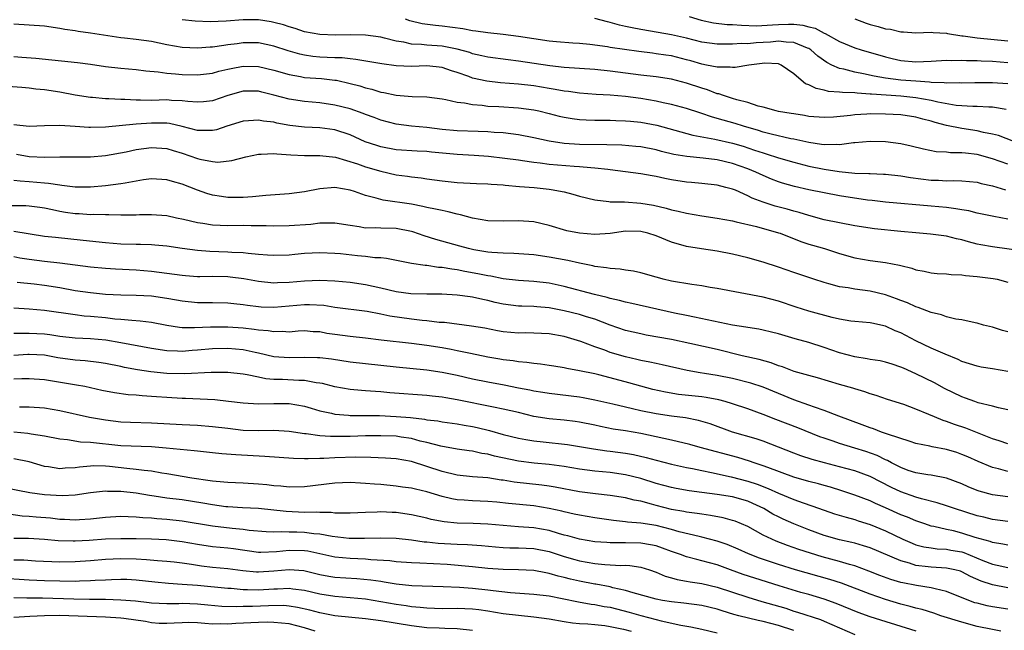
# Model space of a CAD drawing. Units: inches. Extents: x 2562000 to 2565000, y 1542000 to 1545000.
# Drawn here: x 2562918 to 2563047, y 1542437 to 1542517 of the extents above; entities that cross this region are included whole.
import ezdxf

# ---------------------------------------------------------------- set-up
doc = ezdxf.new("R2010")
doc.units = ezdxf.units.IN
doc.header["$MEASUREMENT"] = 0
doc.layers.add('LD25621542_2ft', color=40, linetype='Continuous')

msp = doc.modelspace()

# ---------------------------------------------------------------- linework, layer by layer
at = {"layer": 'LD25621542_2ft'}
for points, elevation in [([(2563047.79, 1542501), (2563045.78, 1542501.78), (2563045, 1542501.98), (2563043.81, 1542502.19), (2563043, 1542502.39), (2563041, 1542502.69), (2563039, 1542503.09), (2563037.5, 1542503.5), (2563037, 1542503.65), (2563035.91, 1542503.91), (2563035, 1542504.19), (2563033, 1542504.47), (2563031, 1542504.57), (2563029, 1542504.6), (2563028.57, 1542504.57), (2563027, 1542504.51), (2563026.42, 1542504.42), (2563024.19, 1542504.19), (2563023, 1542504.12), (2563021, 1542504.29), (2563020.4, 1542504.4), (2563019, 1542504.62), (2563018.68, 1542504.68), (2563017, 1542504.94), (2563016.72, 1542505), (2563015, 1542505.48), (2563014.37, 1542505.63), (2563013, 1542506.1), (2563011.55, 1542506.45), (2563011, 1542506.63), (2563009.81, 1542507), (2563009.22, 1542507.22), (2563009, 1542507.25), (2563007.75, 1542507.75), (2563007, 1542507.97), (2563005, 1542508.63), (2563003, 1542509.13), (2563001, 1542509.45), (2562999, 1542509.69), (2562995, 1542510.2), (2562993, 1542510.42), (2562989, 1542510.68), (2562987.11, 1542510.89), (2562983, 1542511.52), (2562981.67, 1542511.67), (2562979, 1542512.02), (2562978.22, 1542512.22), (2562977, 1542512.48), (2562976.62, 1542512.62), (2562975, 1542513.09), (2562973, 1542513.47), (2562971, 1542513.6), (2562970.31, 1542513.69), (2562969, 1542513.74), (2562968.02, 1542513.98), (2562967, 1542514.13), (2562965.47, 1542514.53), (2562965, 1542514.63), (2562963, 1542514.92), (2562961, 1542514.96), (2562959.08, 1542514.92), (2562957, 1542514.98), (2562955, 1542515.36), (2562953.78, 1542515.78), (2562953, 1542515.99), (2562952.25, 1542516.25), (2562951, 1542516.58), (2562950.64, 1542516.64), (2562949, 1542516.9), (2562947, 1542516.92), (2562944.75, 1542516.75), (2562942.66, 1542516.66), (2562940.73, 1542516.73), (2562939, 1542516.93)], 8452), ([(2563046.8, 1542505.2), (2563045, 1542505.49), (2563044.51, 1542505.49), (2563043, 1542505.58), (2563042.42, 1542505.58), (2563040.27, 1542505.73), (2563037.87, 1542506.13), (2563037, 1542506.35), (2563035, 1542506.72), (2563033, 1542506.94), (2563029.18, 1542507.18), (2563029, 1542507.21), (2563027.3, 1542507.3), (2563027, 1542507.35), (2563025.39, 1542507.39), (2563025, 1542507.46), (2563023.55, 1542507.55), (2563023, 1542507.71), (2563021.93, 1542507.93), (2563021, 1542508.41), (2563020.56, 1542508.56), (2563019.97, 1542509), (2563019, 1542509.86), (2563017.38, 1542511), (2563017.11, 1542511.11), (2563017, 1542511.14), (2563015.24, 1542511.24), (2563013.15, 1542511), (2563011.34, 1542510.66), (2563011, 1542510.67), (2563010.71, 1542510.71), (2563009, 1542510.71), (2563007.61, 1542511), (2563007, 1542511.11), (2563005.54, 1542511.54), (2563005, 1542511.69), (2563003, 1542512.18), (2563002.28, 1542512.28), (2563001, 1542512.48), (2563000.53, 1542512.53), (2562998.76, 1542512.76), (2562995, 1542513.29), (2562994.64, 1542513.36), (2562992.33, 1542513.67), (2562991, 1542513.82), (2562990.13, 1542513.87), (2562987.96, 1542514.04), (2562987, 1542514.14), (2562985, 1542514.42), (2562983, 1542514.75), (2562981, 1542515), (2562979, 1542515.19), (2562977.44, 1542515.44), (2562977, 1542515.48), (2562975.73, 1542515.73), (2562973, 1542516.08), (2562972.15, 1542516.15), (2562970.4, 1542516.4), (2562968.79, 1542516.79), (2562968.22, 1542517)], 8450), ([(2563047, 1542508.56), (2563045, 1542508.68), (2563042.68, 1542508.68), (2563041, 1542508.64), (2563040.66, 1542508.66), (2563039, 1542508.63), (2563038.69, 1542508.69), (2563037, 1542508.72), (2563036.76, 1542508.76), (2563035, 1542508.87), (2563033, 1542509.04), (2563031, 1542509.3), (2563029.54, 1542509.54), (2563028.15, 1542509.85), (2563027, 1542510.05), (2563025.55, 1542510.45), (2563025, 1542510.55), (2563024.01, 1542511), (2563023.34, 1542511.34), (2563022.16, 1542512.16), (2563021.23, 1542513), (2563021, 1542513.14), (2563020.79, 1542513.21), (2563019, 1542513.96), (2563018.02, 1542513.98), (2563017, 1542514.11), (2563015.99, 1542514.01), (2563015, 1542513.95), (2563014.09, 1542513.92), (2563013, 1542513.79), (2563012.19, 1542513.81), (2563011, 1542513.71), (2563010.26, 1542513.74), (2563009, 1542513.71), (2563007, 1542513.98), (2563005, 1542514.49), (2563003, 1542514.95), (2563001.27, 1542515.27), (2562999, 1542515.65), (2562997.86, 1542515.86), (2562997, 1542516.05), (2562996.21, 1542516.21), (2562995, 1542516.57), (2562994.64, 1542516.64), (2562993, 1542517.08)], 8448), ([(2563005.35, 1542517.35), (2563006.88, 1542516.88), (2563008.53, 1542516.53), (2563010.31, 1542516.31), (2563011, 1542516.29), (2563012.19, 1542516.19), (2563014.14, 1542516.14), (2563016.24, 1542516.24), (2563017, 1542516.31), (2563018.34, 1542516.34), (2563019, 1542516.33), (2563020.21, 1542516.21), (2563021, 1542515.98), (2563021.8, 1542515.8), (2563023, 1542515.15), (2563023.11, 1542515.11), (2563025, 1542514.08), (2563027, 1542513.26), (2563027.82, 1542513), (2563031, 1542512.08), (2563031.87, 1542511.87), (2563033, 1542511.61), (2563035, 1542511.43), (2563037, 1542511.5), (2563039, 1542511.62), (2563039.6, 1542511.6), (2563041, 1542511.64), (2563041.6, 1542511.6), (2563043, 1542511.58), (2563043.54, 1542511.54), (2563045, 1542511.49), (2563047, 1542511.35)], 8446), ([(2563027, 1542517.03), (2563028.47, 1542516.47), (2563029, 1542516.3), (2563030.04, 1542516.04), (2563031, 1542515.75), (2563031.67, 1542515.67), (2563033, 1542515.34), (2563033.35, 1542515.35), (2563035, 1542515.22), (2563037, 1542515.29), (2563037.25, 1542515.25), (2563039, 1542515.15), (2563039.12, 1542515.12), (2563041, 1542514.82), (2563041.19, 1542514.81), (2563043, 1542514.55), (2563047, 1542514.16)], 8444), ([(2563047, 1542498.04), (2563045, 1542498.74), (2563043, 1542499.3), (2563041.46, 1542499.46), (2563041, 1542499.53), (2563039.52, 1542499.52), (2563039, 1542499.59), (2563037.66, 1542499.66), (2563035.98, 1542499.98), (2563034.38, 1542500.38), (2563033, 1542500.68), (2563031, 1542500.96), (2563029, 1542501.01), (2563027, 1542500.81), (2563026.81, 1542500.81), (2563025, 1542500.56), (2563024.6, 1542500.6), (2563023, 1542500.56), (2563022.63, 1542500.63), (2563021, 1542500.85), (2563019, 1542501.3), (2563018.64, 1542501.36), (2563016.05, 1542501.95), (2563015, 1542502.22), (2563014.42, 1542502.42), (2563012.44, 1542503), (2563011.36, 1542503.36), (2563009.78, 1542503.78), (2563009, 1542504.02), (2563008.23, 1542504.23), (2563007, 1542504.67), (2563006.74, 1542504.74), (2563005, 1542505.33), (2563003, 1542505.86), (2563001.94, 1542506.07), (2563001, 1542506.28), (2562999, 1542506.62), (2562997, 1542506.88), (2562995, 1542507.05), (2562993.16, 1542507.16), (2562991, 1542507.32), (2562989.53, 1542507.53), (2562989, 1542507.57), (2562987.81, 1542507.81), (2562987, 1542507.93), (2562985, 1542508.28), (2562983, 1542508.5), (2562980.66, 1542508.66), (2562978.87, 1542508.87), (2562977, 1542509.3), (2562976.51, 1542509.49), (2562975, 1542510.02), (2562974.25, 1542510.25), (2562973, 1542510.69), (2562971, 1542510.89), (2562969, 1542510.82), (2562967, 1542510.9), (2562965.14, 1542511.14), (2562961.74, 1542511.74), (2562961, 1542511.79), (2562959.92, 1542511.92), (2562959, 1542511.93), (2562957.99, 1542511.99), (2562957, 1542512.01), (2562956.11, 1542512.11), (2562955, 1542512.27), (2562954.4, 1542512.4), (2562952.86, 1542512.86), (2562951, 1542513.48), (2562949, 1542513.89), (2562947, 1542513.88), (2562946.21, 1542513.79), (2562945, 1542513.62), (2562944.44, 1542513.56), (2562943, 1542513.35), (2562942.66, 1542513.34), (2562941, 1542513.2), (2562939, 1542513.27), (2562937, 1542513.63), (2562935, 1542514.06), (2562933, 1542514.33), (2562931.48, 1542514.52), (2562931, 1542514.56), (2562927, 1542515.18), (2562925.39, 1542515.39), (2562925, 1542515.47), (2562923.66, 1542515.66), (2562923, 1542515.79), (2562921, 1542516.06), (2562919, 1542516.22), (2562917, 1542516.32)], 8454), ([(2562917, 1542512.1), (2562918.04, 1542512.04), (2562919.89, 1542511.89), (2562925.32, 1542511.32), (2562927, 1542511.1), (2562929, 1542510.8), (2562931, 1542510.58), (2562933, 1542510.42), (2562934.26, 1542510.26), (2562935.87, 1542510.13), (2562937, 1542509.93), (2562938.13, 1542509.87), (2562939, 1542509.76), (2562941, 1542509.72), (2562943, 1542509.94), (2562943.81, 1542510.19), (2562945, 1542510.44), (2562945.44, 1542510.56), (2562947, 1542510.85), (2562949, 1542510.81), (2562951, 1542510.33), (2562953, 1542509.76), (2562954.5, 1542509.5), (2562955, 1542509.39), (2562957.22, 1542509.22), (2562959, 1542509.04), (2562959.21, 1542509), (2562961, 1542508.6), (2562962.26, 1542508.26), (2562963, 1542508.02), (2562963.83, 1542507.83), (2562965, 1542507.47), (2562965.41, 1542507.42), (2562967, 1542507.08), (2562969.1, 1542506.9), (2562971, 1542506.83), (2562973, 1542506.58), (2562973.5, 1542506.5), (2562975, 1542506.15), (2562975.95, 1542506.05), (2562977, 1542505.82), (2562978.26, 1542505.74), (2562979, 1542505.63), (2562980.44, 1542505.56), (2562983, 1542505.39), (2562985, 1542505.14), (2562985.67, 1542505), (2562987, 1542504.68), (2562988.33, 1542504.33), (2562989, 1542504.19), (2562990.02, 1542504.02), (2562991, 1542503.89), (2562991.84, 1542503.84), (2562993, 1542503.79), (2562995, 1542503.77), (2562995.73, 1542503.73), (2562997, 1542503.71), (2562997.64, 1542503.64), (2562999, 1542503.53), (2563001.12, 1542503.12), (2563005.83, 1542501.83), (2563008.69, 1542501.31), (2563011, 1542500.79), (2563012.38, 1542500.38), (2563013.89, 1542499.89), (2563015, 1542499.5), (2563015.4, 1542499.4), (2563017, 1542498.88), (2563019, 1542498.3), (2563021, 1542497.79), (2563023, 1542497.38), (2563024.94, 1542497.06), (2563027, 1542496.86), (2563028.82, 1542496.82), (2563029, 1542496.8), (2563030.75, 1542496.75), (2563031, 1542496.73), (2563033, 1542496.52), (2563034.3, 1542496.3), (2563037, 1542495.96), (2563037.93, 1542495.93), (2563039, 1542495.86), (2563039.9, 1542495.9), (2563041, 1542495.86), (2563043, 1542495.69), (2563043.53, 1542495.53), (2563045, 1542495.21), (2563046.69, 1542494.69)], 8456), ([(2563047, 1542490.86), (2563045.19, 1542491.19), (2563043, 1542491.65), (2563041.92, 1542491.92), (2563041, 1542492.06), (2563040.22, 1542492.22), (2563039, 1542492.37), (2563037, 1542492.56), (2563031, 1542493.05), (2563029.27, 1542493.27), (2563028.67, 1542493.32), (2563025, 1542493.9), (2563023, 1542494.27), (2563021, 1542494.7), (2563019.13, 1542495.13), (2563017.56, 1542495.56), (2563017, 1542495.74), (2563016.08, 1542496.08), (2563015, 1542496.54), (2563014.07, 1542497), (2563013, 1542497.43), (2563011, 1542498.13), (2563009, 1542498.6), (2563007.17, 1542498.83), (2563005.03, 1542499.03), (2563003.32, 1542499.32), (2563001.71, 1542499.71), (2563001, 1542499.92), (2562999, 1542500.31), (2562998.37, 1542500.37), (2562996.51, 1542500.51), (2562994.58, 1542500.58), (2562991, 1542500.63), (2562989, 1542500.76), (2562987, 1542501.05), (2562985, 1542501.48), (2562983, 1542501.87), (2562982.02, 1542502.02), (2562981, 1542502.13), (2562979.81, 1542502.19), (2562979, 1542502.26), (2562977.71, 1542502.29), (2562975, 1542502.39), (2562973, 1542502.59), (2562971, 1542502.83), (2562969, 1542503.01), (2562967, 1542503.26), (2562965, 1542503.77), (2562964.12, 1542504.12), (2562963, 1542504.52), (2562962.67, 1542504.67), (2562961, 1542505.26), (2562959, 1542505.77), (2562957, 1542506.04), (2562955, 1542506.23), (2562953, 1542506.55), (2562951, 1542507.07), (2562949.45, 1542507.45), (2562949, 1542507.57), (2562947, 1542507.6), (2562945, 1542507), (2562943, 1542506.3), (2562941.81, 1542506.19), (2562941, 1542506.14), (2562939.77, 1542506.23), (2562939, 1542506.34), (2562937.63, 1542506.37), (2562937, 1542506.43), (2562935, 1542506.38), (2562933.58, 1542506.42), (2562933, 1542506.39), (2562931.51, 1542506.49), (2562931, 1542506.49), (2562929.41, 1542506.59), (2562929, 1542506.58), (2562927.26, 1542506.74), (2562927, 1542506.75), (2562925, 1542507.08), (2562923, 1542507.45), (2562921, 1542507.76), (2562919.86, 1542507.86), (2562919, 1542507.98), (2562918.04, 1542508.04), (2562916.19, 1542508.19)], 8458), ([(2563049.36, 1542486.64), (2563045, 1542487.21), (2563043.49, 1542487.49), (2563043, 1542487.59), (2563041.87, 1542487.87), (2563041, 1542488.13), (2563040.28, 1542488.28), (2563039, 1542488.61), (2563036.89, 1542488.89), (2563034.96, 1542489.04), (2563033, 1542489.22), (2563029.59, 1542489.59), (2563027, 1542489.98), (2563025, 1542490.35), (2563023, 1542490.78), (2563021, 1542491.34), (2563019.73, 1542491.73), (2563019, 1542491.91), (2563018.15, 1542492.15), (2563016.56, 1542492.56), (2563015, 1542493.06), (2563013.59, 1542493.59), (2563013, 1542493.9), (2563011.38, 1542494.62), (2563011, 1542494.76), (2563010.14, 1542495), (2563009, 1542495.28), (2563007, 1542495.5), (2563005.63, 1542495.63), (2563005, 1542495.67), (2563003, 1542495.98), (2563002.15, 1542496.15), (2563001, 1542496.41), (2563000.5, 1542496.5), (2562999, 1542496.79), (2562997, 1542497.05), (2562995, 1542497.3), (2562994.68, 1542497.32), (2562993, 1542497.52), (2562992.46, 1542497.54), (2562991, 1542497.68), (2562990.28, 1542497.72), (2562987, 1542498.01), (2562985.82, 1542498.18), (2562985, 1542498.26), (2562983.52, 1542498.48), (2562983, 1542498.54), (2562981.21, 1542498.79), (2562979.06, 1542499.06), (2562977.19, 1542499.19), (2562975, 1542499.3), (2562971.62, 1542499.62), (2562971, 1542499.7), (2562969.75, 1542499.75), (2562967, 1542499.93), (2562965, 1542500.3), (2562964.46, 1542500.46), (2562962.97, 1542500.97), (2562961, 1542501.87), (2562959, 1542502.53), (2562957, 1542502.77), (2562955, 1542502.86), (2562953.1, 1542503.1), (2562951.41, 1542503.41), (2562951, 1542503.51), (2562949.67, 1542503.67), (2562949, 1542503.81), (2562947.7, 1542503.7), (2562947, 1542503.68), (2562944.87, 1542503), (2562943.48, 1542502.52), (2562943, 1542502.42), (2562942.46, 1542502.46), (2562941, 1542502.44), (2562939, 1542502.98), (2562937.35, 1542503.35), (2562937, 1542503.39), (2562935.41, 1542503.41), (2562935, 1542503.4), (2562933, 1542503.25), (2562929, 1542502.86), (2562927, 1542502.82), (2562926.82, 1542502.82), (2562925, 1542502.98), (2562923, 1542503.11), (2562921, 1542503.05), (2562919, 1542502.96), (2562917, 1542503.17)], 8460), ([(2562917.34, 1542499.34), (2562919, 1542499.04), (2562921.04, 1542498.96), (2562923, 1542499), (2562925, 1542498.98), (2562927, 1542498.99), (2562929, 1542499.17), (2562931.67, 1542499.67), (2562933, 1542499.95), (2562935, 1542500.21), (2562937, 1542500.08), (2562937.82, 1542499.82), (2562939, 1542499.48), (2562941, 1542498.77), (2562941.31, 1542498.69), (2562943, 1542498.37), (2562943.68, 1542498.32), (2562945.5, 1542498.5), (2562947.33, 1542499), (2562949, 1542499.36), (2562949.35, 1542499.35), (2562951, 1542499.44), (2562951.38, 1542499.38), (2562953.24, 1542499.24), (2562955, 1542499.16), (2562957, 1542499.18), (2562959.05, 1542498.95), (2562961.93, 1542498.07), (2562963, 1542497.69), (2562965, 1542497.11), (2562967, 1542496.64), (2562968.47, 1542496.47), (2562969, 1542496.38), (2562970.26, 1542496.26), (2562971, 1542496.14), (2562972.01, 1542496.01), (2562973, 1542495.85), (2562975, 1542495.63), (2562977.49, 1542495.49), (2562979, 1542495.45), (2562979.41, 1542495.41), (2562981, 1542495.32), (2562981.28, 1542495.28), (2562983.13, 1542495.13), (2562985.04, 1542495), (2562987, 1542494.79), (2562987.28, 1542494.72), (2562989, 1542494.41), (2562990.13, 1542494.13), (2562991, 1542493.87), (2562993, 1542493.36), (2562994.84, 1542493.16), (2562995, 1542493.13), (2562996.89, 1542493.11), (2562999, 1542492.96), (2563000.67, 1542492.67), (2563002.3, 1542492.3), (2563003, 1542492.09), (2563003.9, 1542491.9), (2563005, 1542491.64), (2563007, 1542491.3), (2563009, 1542490.99), (2563011, 1542490.62), (2563011.48, 1542490.52), (2563014.13, 1542489.87), (2563017, 1542489.07), (2563017.22, 1542489), (2563019.95, 1542487.95), (2563021, 1542487.6), (2563021.46, 1542487.46), (2563023.05, 1542487), (2563025, 1542486.36), (2563027, 1542485.79), (2563029, 1542485.45), (2563031, 1542485.18), (2563032.83, 1542484.83), (2563033, 1542484.77), (2563034.44, 1542484.44), (2563035, 1542484.23), (2563036.05, 1542484.05), (2563037, 1542483.85), (2563037.76, 1542483.76), (2563039, 1542483.7), (2563039.6, 1542483.6), (2563041, 1542483.56), (2563041.47, 1542483.47), (2563043, 1542483.36), (2563045.1, 1542483.1), (2563045.61, 1542483), (2563047, 1542482.63)], 8462), ([(2563047, 1542476.13), (2563046.3, 1542476.3), (2563045, 1542476.71), (2563043.85, 1542477), (2563043, 1542477.25), (2563042.72, 1542477.28), (2563041, 1542477.68), (2563040.21, 1542477.79), (2563039, 1542478.09), (2563038.33, 1542478.33), (2563037, 1542478.63), (2563035.29, 1542479.29), (2563035, 1542479.37), (2563033.89, 1542479.89), (2563033, 1542480.21), (2563032.44, 1542480.44), (2563031, 1542480.97), (2563029, 1542481.45), (2563027, 1542481.69), (2563026.14, 1542481.86), (2563025, 1542482), (2563023.59, 1542482.41), (2563023, 1542482.56), (2563021.62, 1542483), (2563019, 1542483.88), (2563017, 1542484.59), (2563015, 1542485.23), (2563013, 1542485.78), (2563011, 1542486.28), (2563009, 1542486.67), (2563006.96, 1542486.96), (2563005, 1542487.27), (2563003, 1542487.86), (2563001, 1542488.67), (2562999.94, 1542489), (2562999, 1542489.24), (2562997, 1542489.26), (2562995, 1542488.99), (2562993, 1542488.85), (2562991, 1542489.01), (2562989.34, 1542489.34), (2562987, 1542490), (2562985, 1542490.48), (2562983, 1542490.65), (2562981, 1542490.6), (2562979, 1542490.63), (2562977, 1542490.96), (2562975.43, 1542491.43), (2562975, 1542491.5), (2562973.82, 1542491.82), (2562973, 1542491.96), (2562972.17, 1542492.17), (2562971, 1542492.38), (2562970.51, 1542492.51), (2562969, 1542492.8), (2562965.32, 1542493.32), (2562965, 1542493.41), (2562964.39, 1542493.61), (2562963, 1542493.96), (2562961.54, 1542494.46), (2562961, 1542494.63), (2562959, 1542494.99), (2562957, 1542494.83), (2562955, 1542494.44), (2562953, 1542494.18), (2562949.96, 1542493.96), (2562948.23, 1542493.77), (2562947, 1542493.69), (2562946.31, 1542493.69), (2562945, 1542493.69), (2562944.17, 1542493.83), (2562943, 1542493.99), (2562942.22, 1542494.22), (2562941, 1542494.64), (2562939, 1542495.41), (2562937.76, 1542495.76), (2562937, 1542496), (2562935, 1542496.11), (2562933.97, 1542495.97), (2562931.57, 1542495.57), (2562931, 1542495.45), (2562929, 1542495.19), (2562927, 1542495.01), (2562925, 1542495.02), (2562923.27, 1542495.27), (2562923, 1542495.29), (2562921.53, 1542495.53), (2562921, 1542495.56), (2562919, 1542495.74), (2562917.8, 1542495.8), (2562917, 1542495.92)], 8464), ([(2563047, 1542470.94), (2563045, 1542471.29), (2563043.51, 1542471.51), (2563043, 1542471.61), (2563041, 1542472.25), (2563040.51, 1542472.51), (2563038.82, 1542473.18), (2563037, 1542473.99), (2563035, 1542474.92), (2563033, 1542475.97), (2563032.26, 1542476.26), (2563031, 1542476.85), (2563029.24, 1542477.24), (2563029, 1542477.3), (2563027, 1542477.47), (2563026.47, 1542477.53), (2563025, 1542477.76), (2563024.02, 1542477.98), (2563021, 1542478.81), (2563019.34, 1542479.34), (2563017, 1542480.12), (2563015, 1542480.66), (2563009, 1542481.78), (2563008.07, 1542481.93), (2563007, 1542482.13), (2563005.69, 1542482.31), (2563003, 1542482.76), (2563001.95, 1542483), (2563001.2, 1542483.2), (2563001, 1542483.28), (2562999, 1542483.85), (2562998.06, 1542484.06), (2562997, 1542484.17), (2562996.31, 1542484.31), (2562995, 1542484.38), (2562994.5, 1542484.5), (2562993, 1542484.67), (2562992.74, 1542484.74), (2562991, 1542485.09), (2562989.45, 1542485.45), (2562987, 1542485.9), (2562985, 1542486.19), (2562982.38, 1542486.38), (2562981, 1542486.39), (2562979.52, 1542486.48), (2562979, 1542486.55), (2562977.15, 1542486.85), (2562976.48, 1542487), (2562975.32, 1542487.32), (2562972.2, 1542488.2), (2562970.68, 1542488.68), (2562969.2, 1542489.2), (2562969, 1542489.25), (2562967, 1542489.64), (2562965, 1542489.66), (2562964.3, 1542489.7), (2562963, 1542489.68), (2562962.16, 1542489.84), (2562961, 1542490), (2562959, 1542490.34), (2562957.69, 1542490.31), (2562957, 1542490.32), (2562955.84, 1542490.16), (2562953, 1542489.96), (2562951, 1542489.95), (2562949.99, 1542489.99), (2562948.03, 1542489.97), (2562947, 1542490), (2562945, 1542489.99), (2562943, 1542490.08), (2562941.7, 1542490.3), (2562941, 1542490.39), (2562939.18, 1542490.82), (2562938.26, 1542491), (2562937, 1542491.28), (2562935, 1542491.43), (2562933.41, 1542491.41), (2562933, 1542491.38), (2562931.38, 1542491.38), (2562931, 1542491.36), (2562929.41, 1542491.42), (2562929, 1542491.4), (2562927.45, 1542491.45), (2562927, 1542491.43), (2562925.53, 1542491.53), (2562925, 1542491.54), (2562923.73, 1542491.73), (2562923, 1542491.87), (2562922.05, 1542492.05), (2562921, 1542492.28), (2562920.38, 1542492.38), (2562919, 1542492.54), (2562918.57, 1542492.57), (2562916.58, 1542492.58)], 8466), ([(2563047, 1542465.93), (2563045.81, 1542466.19), (2563045, 1542466.42), (2563043.15, 1542466.85), (2563042.7, 1542467), (2563041.46, 1542467.46), (2563041, 1542467.6), (2563038.72, 1542468.72), (2563037.44, 1542469.44), (2563035, 1542470.64), (2563033.35, 1542471.35), (2563033, 1542471.52), (2563031.87, 1542471.87), (2563031, 1542472.17), (2563030.31, 1542472.31), (2563029, 1542472.52), (2563028.6, 1542472.6), (2563027, 1542472.83), (2563025, 1542473.39), (2563023, 1542474.09), (2563021, 1542474.71), (2563019.19, 1542475.19), (2563017, 1542475.84), (2563016.09, 1542476.09), (2563015, 1542476.35), (2563014.46, 1542476.46), (2563013, 1542476.7), (2563012.75, 1542476.75), (2563010.99, 1542477.01), (2563008.5, 1542477.5), (2563006.04, 1542478.04), (2563005, 1542478.24), (2563003.43, 1542478.57), (2562997.83, 1542479.83), (2562997, 1542479.99), (2562996.22, 1542480.22), (2562995, 1542480.47), (2562994.6, 1542480.6), (2562992.94, 1542481), (2562989, 1542482.03), (2562987, 1542482.46), (2562985, 1542482.71), (2562983, 1542482.85), (2562981, 1542483.06), (2562979.38, 1542483.38), (2562979, 1542483.42), (2562977.7, 1542483.7), (2562976, 1542484), (2562975, 1542484.22), (2562974.29, 1542484.29), (2562973, 1542484.54), (2562972.55, 1542484.55), (2562971, 1542484.78), (2562970.78, 1542484.78), (2562969, 1542485.05), (2562965.72, 1542485.72), (2562965, 1542485.78), (2562964.2, 1542485.8), (2562963, 1542485.96), (2562961.94, 1542486.06), (2562959.7, 1542486.3), (2562959, 1542486.37), (2562957, 1542486.45), (2562955, 1542486.35), (2562953.75, 1542486.25), (2562953, 1542486.16), (2562951, 1542486.08), (2562950.16, 1542486.16), (2562949, 1542486.23), (2562947.65, 1542486.35), (2562947, 1542486.44), (2562945.49, 1542486.51), (2562945, 1542486.55), (2562942.62, 1542486.62), (2562941, 1542486.75), (2562939, 1542487), (2562937, 1542487.3), (2562935.45, 1542487.45), (2562935, 1542487.48), (2562933.54, 1542487.54), (2562933, 1542487.54), (2562931, 1542487.6), (2562929, 1542487.76), (2562926.08, 1542488.08), (2562922.43, 1542488.43), (2562921, 1542488.59), (2562917, 1542489.23)], 8468), ([(2563047, 1542461.47), (2563045.87, 1542461.87), (2563045, 1542462.14), (2563041.52, 1542463.52), (2563040.02, 1542464.02), (2563039, 1542464.41), (2563038.54, 1542464.54), (2563037.41, 1542465), (2563036.67, 1542465.33), (2563035, 1542466.02), (2563033.4, 1542466.6), (2563031.28, 1542467.28), (2563029.8, 1542467.8), (2563029, 1542468.03), (2563028.29, 1542468.29), (2563027, 1542468.66), (2563026.75, 1542468.75), (2563025, 1542469.23), (2563022.1, 1542470.1), (2563021, 1542470.39), (2563019.05, 1542470.95), (2563017.53, 1542471.53), (2563017, 1542471.68), (2563016.05, 1542472.05), (2563014.48, 1542472.48), (2563012.27, 1542473), (2563009, 1542473.79), (2563005.4, 1542474.6), (2563003, 1542475.11), (2562999.7, 1542475.7), (2562999, 1542475.84), (2562997, 1542476.31), (2562994.99, 1542477.01), (2562993, 1542477.76), (2562991.91, 1542478.09), (2562991, 1542478.38), (2562989, 1542478.88), (2562987, 1542479.26), (2562985.39, 1542479.39), (2562985, 1542479.43), (2562983.46, 1542479.46), (2562983, 1542479.49), (2562981, 1542479.73), (2562979.96, 1542479.96), (2562979, 1542480.2), (2562978.33, 1542480.33), (2562977, 1542480.66), (2562976.69, 1542480.69), (2562975, 1542480.93), (2562972.96, 1542481.04), (2562971, 1542481.03), (2562968.92, 1542481.08), (2562967, 1542481.36), (2562965, 1542481.82), (2562963, 1542482.26), (2562961, 1542482.57), (2562959, 1542482.76), (2562957, 1542482.83), (2562955, 1542482.75), (2562953, 1542482.57), (2562951.48, 1542482.52), (2562951, 1542482.49), (2562949, 1542482.69), (2562947.06, 1542483.06), (2562945.28, 1542483.28), (2562945, 1542483.3), (2562943, 1542483.34), (2562941.32, 1542483.32), (2562941, 1542483.33), (2562939.44, 1542483.44), (2562939, 1542483.48), (2562937, 1542483.76), (2562935, 1542484.01), (2562933, 1542484.16), (2562930.29, 1542484.29), (2562929, 1542484.38), (2562927, 1542484.56), (2562923, 1542485.08), (2562921, 1542485.31), (2562919, 1542485.58), (2562917.77, 1542485.77), (2562917, 1542485.91)], 8470), ([(2563047, 1542457.88), (2563045.79, 1542458.21), (2563045, 1542458.38), (2563043.15, 1542459.15), (2563041.77, 1542459.77), (2563041, 1542460.1), (2563040.33, 1542460.33), (2563039, 1542460.75), (2563037.1, 1542461.1), (2563036.82, 1542461.18), (2563035, 1542461.54), (2563034.23, 1542461.77), (2563031.28, 1542462.72), (2563030.88, 1542462.88), (2563030.51, 1542463), (2563029.43, 1542463.43), (2563029, 1542463.57), (2563027.98, 1542463.98), (2563024.91, 1542465.09), (2563023, 1542465.84), (2563021.73, 1542466.27), (2563021, 1542466.55), (2563019, 1542467.25), (2563015, 1542468.9), (2563013.4, 1542469.4), (2563011, 1542470), (2563009, 1542470.41), (2563007.33, 1542470.67), (2563006.75, 1542470.75), (2563005.05, 1542471.05), (2563001.81, 1542471.81), (2563001, 1542471.96), (2563000.17, 1542472.17), (2562999, 1542472.37), (2562998.5, 1542472.5), (2562997, 1542472.83), (2562995, 1542473.43), (2562994.29, 1542473.71), (2562993, 1542474.16), (2562991.14, 1542474.86), (2562989, 1542475.49), (2562987, 1542475.87), (2562985, 1542475.96), (2562983.98, 1542475.98), (2562983, 1542475.96), (2562981, 1542476.14), (2562980.26, 1542476.26), (2562978.58, 1542476.58), (2562976.87, 1542476.87), (2562973.32, 1542477.32), (2562972.64, 1542477.36), (2562971, 1542477.55), (2562970.41, 1542477.59), (2562969, 1542477.76), (2562966.18, 1542478.18), (2562965, 1542478.44), (2562963.23, 1542478.77), (2562959, 1542479.31), (2562957.55, 1542479.55), (2562955.67, 1542479.67), (2562955, 1542479.67), (2562951, 1542479.32), (2562949.36, 1542479.36), (2562949, 1542479.38), (2562947.54, 1542479.54), (2562947, 1542479.63), (2562945.76, 1542479.76), (2562945, 1542479.87), (2562943, 1542479.92), (2562941, 1542479.91), (2562939, 1542480.11), (2562938.26, 1542480.26), (2562937, 1542480.48), (2562935, 1542480.76), (2562933, 1542480.87), (2562931, 1542480.93), (2562929, 1542481.02), (2562927, 1542481.2), (2562925, 1542481.5), (2562923, 1542481.86), (2562921, 1542482.18), (2562919.65, 1542482.35), (2562917.42, 1542482.58)], 8472), ([(2563047, 1542454.54), (2563045, 1542454.82), (2563043.27, 1542455.27), (2563043, 1542455.37), (2563041.84, 1542455.84), (2563041, 1542456.23), (2563039, 1542457), (2563037, 1542457.38), (2563036.57, 1542457.43), (2563035, 1542457.68), (2563033.99, 1542458.01), (2563033, 1542458.37), (2563031.78, 1542459), (2563031.29, 1542459.29), (2563031, 1542459.4), (2563029.93, 1542459.93), (2563028.46, 1542460.46), (2563027, 1542460.93), (2563025, 1542461.53), (2563024.18, 1542461.82), (2563023, 1542462.2), (2563022.41, 1542462.41), (2563019.56, 1542463.56), (2563016.66, 1542464.66), (2563015, 1542465.32), (2563013, 1542466.03), (2563011, 1542466.7), (2563010.05, 1542467), (2563009.23, 1542467.23), (2563007.55, 1542467.55), (2563007, 1542467.62), (2563003.94, 1542467.94), (2563002.23, 1542468.23), (2563000.59, 1542468.59), (2562999, 1542469), (2562997.45, 1542469.45), (2562995, 1542470.12), (2562993.51, 1542470.49), (2562993, 1542470.61), (2562991, 1542471.02), (2562989.32, 1542471.32), (2562989, 1542471.4), (2562987.61, 1542471.61), (2562987, 1542471.72), (2562985.87, 1542471.87), (2562985, 1542471.96), (2562984.1, 1542472.1), (2562983, 1542472.18), (2562982.31, 1542472.31), (2562981, 1542472.46), (2562980.55, 1542472.55), (2562979, 1542472.8), (2562976.73, 1542473.27), (2562975, 1542473.65), (2562974.21, 1542473.79), (2562973, 1542474.03), (2562971, 1542474.34), (2562969, 1542474.6), (2562965.05, 1542475.05), (2562963, 1542475.3), (2562961, 1542475.51), (2562959, 1542475.77), (2562957.92, 1542475.92), (2562957, 1542476.11), (2562956.14, 1542476.14), (2562955, 1542476.23), (2562954.19, 1542476.19), (2562953, 1542476.09), (2562952.15, 1542476.15), (2562951, 1542476.11), (2562950.25, 1542476.25), (2562949, 1542476.34), (2562948.44, 1542476.44), (2562947, 1542476.58), (2562945, 1542476.72), (2562943, 1542476.73), (2562942.71, 1542476.71), (2562940.63, 1542476.63), (2562939, 1542476.66), (2562938.68, 1542476.68), (2562937, 1542476.94), (2562935, 1542477.33), (2562933.52, 1542477.52), (2562932.42, 1542477.58), (2562931, 1542477.73), (2562930.21, 1542477.79), (2562929, 1542477.94), (2562927, 1542478.13), (2562926.18, 1542478.18), (2562925, 1542478.33), (2562921, 1542478.89), (2562919, 1542479.06), (2562917, 1542479.21)], 8474), ([(2563047, 1542451.31), (2563045, 1542451.59), (2563043.87, 1542451.87), (2563043, 1542452.06), (2563040.03, 1542453), (2563039, 1542453.37), (2563037.77, 1542453.76), (2563035.73, 1542454.27), (2563035, 1542454.49), (2563033, 1542455.2), (2563031.78, 1542455.78), (2563029, 1542457.21), (2563027, 1542457.94), (2563025, 1542458.49), (2563023.02, 1542458.98), (2563021.41, 1542459.41), (2563019.92, 1542459.92), (2563019, 1542460.27), (2563017, 1542461.06), (2563015, 1542461.82), (2563014.11, 1542462.11), (2563011.02, 1542463.02), (2563008.08, 1542464.08), (2563006.54, 1542464.54), (2563004.86, 1542464.86), (2563003, 1542465.09), (2563001, 1542465.4), (2562999, 1542465.81), (2562997.93, 1542466.07), (2562997, 1542466.26), (2562995.34, 1542466.66), (2562993, 1542467.2), (2562991.48, 1542467.48), (2562991, 1542467.56), (2562987, 1542468.05), (2562986.2, 1542468.2), (2562985, 1542468.37), (2562984.49, 1542468.49), (2562983, 1542468.76), (2562981.13, 1542469.13), (2562979, 1542469.52), (2562977, 1542469.93), (2562975, 1542470.39), (2562973, 1542470.81), (2562971, 1542471.11), (2562967, 1542471.49), (2562965, 1542471.7), (2562961, 1542472.16), (2562958.53, 1542472.53), (2562957, 1542472.71), (2562956.73, 1542472.73), (2562955, 1542472.76), (2562953, 1542472.71), (2562951, 1542472.87), (2562949, 1542473.34), (2562948.58, 1542473.42), (2562947, 1542473.77), (2562945, 1542473.96), (2562943, 1542473.91), (2562941, 1542473.72), (2562940.32, 1542473.68), (2562939, 1542473.56), (2562938.41, 1542473.59), (2562937, 1542473.62), (2562935, 1542473.92), (2562931, 1542474.7), (2562929.03, 1542475.03), (2562927, 1542475.2), (2562925, 1542475.3), (2562923, 1542475.52), (2562921.72, 1542475.72), (2562921, 1542475.81), (2562919, 1542475.92), (2562917.88, 1542475.88), (2562917, 1542475.9)], 8476), ([(2563047, 1542448.21), (2563046.35, 1542448.35), (2563045, 1542448.56), (2563044.69, 1542448.69), (2563042.76, 1542449.24), (2563041, 1542449.81), (2563039.92, 1542450.08), (2563039, 1542450.28), (2563037.32, 1542450.68), (2563037, 1542450.73), (2563036.17, 1542451), (2563035, 1542451.39), (2563033.87, 1542451.87), (2563033, 1542452.21), (2563031, 1542453.12), (2563029.69, 1542453.69), (2563029, 1542454.02), (2563027, 1542454.77), (2563025.32, 1542455.32), (2563023.8, 1542455.8), (2563023, 1542456.01), (2563022.23, 1542456.23), (2563021, 1542456.54), (2563019, 1542457.12), (2563015.63, 1542458.37), (2563015, 1542458.62), (2563013.83, 1542459), (2563013.22, 1542459.22), (2563011.69, 1542459.69), (2563006.77, 1542461), (2563005.4, 1542461.4), (2563003, 1542461.97), (2562999, 1542462.82), (2562997, 1542463.16), (2562995.41, 1542463.41), (2562993.74, 1542463.74), (2562993, 1542463.91), (2562991, 1542464.31), (2562990.4, 1542464.4), (2562989, 1542464.55), (2562987, 1542464.73), (2562985, 1542465.07), (2562983, 1542465.56), (2562981, 1542466.02), (2562979.74, 1542466.26), (2562975, 1542467.25), (2562973.48, 1542467.48), (2562973, 1542467.58), (2562971.7, 1542467.7), (2562971, 1542467.78), (2562966.16, 1542468.16), (2562965, 1542468.26), (2562964.3, 1542468.3), (2562963, 1542468.42), (2562962.45, 1542468.45), (2562961, 1542468.59), (2562959, 1542468.91), (2562957.35, 1542469.35), (2562957, 1542469.41), (2562956.55, 1542469.45), (2562955, 1542469.75), (2562954.25, 1542469.75), (2562952.12, 1542469.88), (2562951, 1542469.9), (2562949.97, 1542469.97), (2562949, 1542470.17), (2562947.5, 1542470.5), (2562947, 1542470.57), (2562945, 1542470.8), (2562943.2, 1542470.8), (2562942.81, 1542470.81), (2562939.38, 1542470.62), (2562937, 1542470.67), (2562934.9, 1542470.9), (2562933.17, 1542471.17), (2562931.47, 1542471.47), (2562931, 1542471.58), (2562929, 1542471.97), (2562928.11, 1542472.11), (2562926.32, 1542472.32), (2562925, 1542472.4), (2562922.73, 1542472.73), (2562921, 1542473.05), (2562919, 1542473.17), (2562918.84, 1542473.16), (2562916.98, 1542473.02)], 8478), ([(2562917, 1542469.96), (2562918.02, 1542470.02), (2562919, 1542470.03), (2562921, 1542469.89), (2562922.31, 1542469.69), (2562925.2, 1542469.2), (2562926.27, 1542469), (2562928.5, 1542468.5), (2562930.18, 1542468.18), (2562931.94, 1542467.94), (2562933, 1542467.87), (2562933.79, 1542467.79), (2562935, 1542467.72), (2562935.65, 1542467.65), (2562937, 1542467.56), (2562939, 1542467.45), (2562939.45, 1542467.45), (2562941.38, 1542467.38), (2562943.27, 1542467.27), (2562945.06, 1542467.06), (2562947, 1542466.82), (2562949, 1542466.71), (2562951, 1542466.76), (2562953, 1542466.74), (2562955, 1542466.38), (2562955.87, 1542466.13), (2562957, 1542465.78), (2562958.53, 1542465.47), (2562959, 1542465.35), (2562960.77, 1542465.23), (2562961, 1542465.2), (2562964.83, 1542465.17), (2562967, 1542465.07), (2562968.9, 1542464.9), (2562970.69, 1542464.69), (2562971, 1542464.63), (2562972.47, 1542464.47), (2562973, 1542464.37), (2562975, 1542464.11), (2562975.92, 1542463.92), (2562977, 1542463.74), (2562977.6, 1542463.6), (2562979.2, 1542463.2), (2562981, 1542462.7), (2562983, 1542462.2), (2562983.95, 1542462.05), (2562985, 1542461.85), (2562986.25, 1542461.75), (2562989.4, 1542461.4), (2562992.82, 1542460.82), (2562994.58, 1542460.58), (2562995, 1542460.53), (2562997, 1542460.25), (2562998.06, 1542460.06), (2562999.69, 1542459.69), (2563001, 1542459.34), (2563003, 1542458.83), (2563005, 1542458.38), (2563005.76, 1542458.24), (2563007, 1542457.97), (2563008.27, 1542457.73), (2563010.83, 1542457.17), (2563013, 1542456.61), (2563014.21, 1542456.21), (2563015.65, 1542455.65), (2563017, 1542455.03), (2563019, 1542454.2), (2563020.24, 1542453.76), (2563021.39, 1542453.39), (2563023, 1542452.8), (2563024.34, 1542452.34), (2563025.87, 1542451.87), (2563027, 1542451.58), (2563027.43, 1542451.43), (2563029, 1542450.93), (2563031, 1542450.08), (2563033.26, 1542449), (2563034.48, 1542448.48), (2563035, 1542448.29), (2563036.02, 1542448.02), (2563037, 1542447.86), (2563037.75, 1542447.75), (2563039, 1542447.69), (2563039.58, 1542447.58), (2563041, 1542447.34), (2563041.26, 1542447.26), (2563043.76, 1542446.24), (2563045, 1542445.75), (2563045.62, 1542445.62), (2563047, 1542445.3)], 8480), ([(2563047, 1542442.65), (2563045, 1542443.03), (2563043.52, 1542443.52), (2563042.14, 1542444.14), (2563041, 1542444.74), (2563040.81, 1542444.81), (2563040.07, 1542445), (2563039, 1542445.23), (2563037, 1542445.33), (2563036.6, 1542445.4), (2563035, 1542445.58), (2563034.14, 1542445.86), (2563033, 1542446.16), (2563029, 1542447.86), (2563028.14, 1542448.14), (2563027, 1542448.48), (2563026.59, 1542448.59), (2563025, 1542448.94), (2563023, 1542449.5), (2563021, 1542450.24), (2563019, 1542451.03), (2563017.63, 1542451.63), (2563017, 1542451.92), (2563016.29, 1542452.29), (2563015.1, 1542453), (2563013.67, 1542453.67), (2563013, 1542453.96), (2563011, 1542454.53), (2563009, 1542454.87), (2563007, 1542455.13), (2563005.32, 1542455.32), (2563003.62, 1542455.62), (2563003, 1542455.75), (2563002.03, 1542456.03), (2563001, 1542456.31), (2562999, 1542456.94), (2562997, 1542457.43), (2562995, 1542457.71), (2562993, 1542457.9), (2562991, 1542458.16), (2562989, 1542458.52), (2562987, 1542458.79), (2562985.06, 1542458.94), (2562983, 1542459.19), (2562979.88, 1542459.88), (2562979, 1542460.12), (2562978.22, 1542460.22), (2562977, 1542460.5), (2562976.54, 1542460.54), (2562975, 1542460.77), (2562972.85, 1542461.15), (2562971, 1542461.65), (2562970.16, 1542461.84), (2562969, 1542462.17), (2562967.65, 1542462.35), (2562967, 1542462.46), (2562965, 1542462.53), (2562963, 1542462.51), (2562961, 1542462.45), (2562959.55, 1542462.45), (2562958.43, 1542462.43), (2562957, 1542462.54), (2562955.21, 1542462.79), (2562955, 1542462.8), (2562953, 1542463.1), (2562951, 1542463.22), (2562949, 1542463.18), (2562947, 1542463.23), (2562945, 1542463.46), (2562943, 1542463.72), (2562941, 1542463.88), (2562939, 1542463.97), (2562935, 1542464.19), (2562932.27, 1542464.27), (2562931, 1542464.33), (2562929, 1542464.56), (2562926.91, 1542464.91), (2562923, 1542465.79), (2562921, 1542466.14), (2562919, 1542466.29), (2562917.72, 1542466.28)], 8482), ([(2563047, 1542439.87), (2563045, 1542440.17), (2563044.3, 1542440.3), (2563043, 1542440.63), (2563042.71, 1542440.71), (2563041.92, 1542441), (2563039, 1542442.19), (2563037.49, 1542442.51), (2563037, 1542442.65), (2563035.05, 1542442.95), (2563033.29, 1542443.29), (2563033, 1542443.36), (2563031.73, 1542443.73), (2563030.28, 1542444.28), (2563028.85, 1542444.85), (2563027, 1542445.51), (2563026.31, 1542445.69), (2563025, 1542446.09), (2563022.71, 1542446.71), (2563021.18, 1542447.18), (2563019.67, 1542447.67), (2563018.19, 1542448.19), (2563016.73, 1542448.73), (2563016.13, 1542449), (2563015, 1542449.55), (2563013, 1542450.65), (2563011.35, 1542451.35), (2563011, 1542451.47), (2563009.79, 1542451.79), (2563008.11, 1542452.11), (2563007, 1542452.26), (2563006.38, 1542452.38), (2563005, 1542452.54), (2563004.63, 1542452.63), (2563003, 1542452.9), (2563001, 1542453.41), (2563000.4, 1542453.6), (2562999, 1542453.97), (2562998.12, 1542454.12), (2562997, 1542454.41), (2562995, 1542454.7), (2562993.07, 1542454.93), (2562991, 1542455.22), (2562987.8, 1542455.8), (2562987, 1542455.92), (2562986.06, 1542456.06), (2562982.46, 1542456.46), (2562981, 1542456.72), (2562980.74, 1542456.74), (2562979, 1542457.02), (2562977, 1542457.17), (2562975, 1542457.38), (2562973, 1542457.84), (2562969, 1542459.15), (2562967, 1542459.52), (2562965.62, 1542459.62), (2562963.71, 1542459.71), (2562961.73, 1542459.73), (2562959, 1542459.63), (2562957.55, 1542459.55), (2562957, 1542459.55), (2562955.5, 1542459.5), (2562955, 1542459.53), (2562953.56, 1542459.56), (2562949.84, 1542459.84), (2562946.04, 1542460.04), (2562944.19, 1542460.19), (2562943, 1542460.3), (2562941, 1542460.5), (2562940.56, 1542460.56), (2562936.92, 1542460.92), (2562935, 1542461.07), (2562931, 1542461.21), (2562927, 1542461.65), (2562925.7, 1542461.7), (2562924.02, 1542461.99), (2562923, 1542462.07), (2562921, 1542462.46), (2562919.27, 1542462.73), (2562918.82, 1542462.82), (2562917, 1542463)], 8484), ([(2563046.11, 1542437), (2563045, 1542437.19), (2563043, 1542437.6), (2563041, 1542438.14), (2563038.27, 1542439), (2563037.33, 1542439.33), (2563035.8, 1542439.8), (2563035, 1542439.97), (2563034.22, 1542440.22), (2563033, 1542440.52), (2563031, 1542441.13), (2563029, 1542441.82), (2563025.25, 1542443.25), (2563023.73, 1542443.73), (2563019.24, 1542445), (2563017, 1542445.7), (2563014.53, 1542446.53), (2563013.1, 1542447.1), (2563011.72, 1542447.72), (2563010.31, 1542448.31), (2563009, 1542448.74), (2563007, 1542449.27), (2563006.66, 1542449.34), (2563004.03, 1542449.97), (2563003, 1542450.26), (2563001, 1542450.78), (2562999, 1542451.12), (2562997.25, 1542451.25), (2562997, 1542451.3), (2562995.44, 1542451.44), (2562993, 1542451.78), (2562991, 1542452.13), (2562990.3, 1542452.3), (2562989, 1542452.57), (2562988.66, 1542452.66), (2562987, 1542453.03), (2562985, 1542453.35), (2562981.68, 1542453.68), (2562980.16, 1542453.85), (2562979, 1542453.94), (2562977, 1542454.02), (2562975.88, 1542454.12), (2562975, 1542454.16), (2562974.29, 1542454.29), (2562973, 1542454.6), (2562971, 1542455.21), (2562969.53, 1542455.53), (2562969, 1542455.68), (2562967.83, 1542455.83), (2562967, 1542455.95), (2562965, 1542456.14), (2562964.19, 1542456.19), (2562963, 1542456.31), (2562962.33, 1542456.33), (2562961, 1542456.4), (2562959, 1542456.32), (2562955, 1542455.85), (2562953, 1542455.8), (2562951.93, 1542455.93), (2562951, 1542455.99), (2562950.1, 1542456.1), (2562949, 1542456.22), (2562947, 1542456.33), (2562945, 1542456.4), (2562944.47, 1542456.47), (2562943, 1542456.59), (2562942.66, 1542456.66), (2562940.29, 1542457), (2562937, 1542457.56), (2562936.35, 1542457.65), (2562935, 1542457.89), (2562934.03, 1542457.97), (2562933, 1542458.12), (2562931.76, 1542458.24), (2562929.49, 1542458.51), (2562929, 1542458.55), (2562927.41, 1542458.59), (2562927, 1542458.57), (2562925.57, 1542458.43), (2562925, 1542458.33), (2562923.72, 1542458.28), (2562923, 1542458.21), (2562921.53, 1542458.47), (2562921, 1542458.53), (2562919, 1542459.13), (2562917, 1542459.53)], 8486), ([(2563035.04, 1542437), (2563030.41, 1542438.41), (2563029, 1542438.87), (2563027.42, 1542439.42), (2563024.58, 1542440.58), (2563023, 1542441.15), (2563021, 1542441.76), (2563019.94, 1542442.06), (2563017.09, 1542442.91), (2563013.9, 1542443.9), (2563012.4, 1542444.4), (2563010.72, 1542445), (2563009, 1542445.64), (2563007, 1542446.2), (2563006.34, 1542446.34), (2563005, 1542446.71), (2563004.19, 1542447), (2563003, 1542447.4), (2563001.85, 1542447.85), (2563001, 1542448.12), (2563000.28, 1542448.28), (2562999, 1542448.5), (2562997, 1542448.53), (2562996.52, 1542448.52), (2562995, 1542448.54), (2562994.56, 1542448.56), (2562993, 1542448.68), (2562991, 1542449), (2562989.45, 1542449.45), (2562989, 1542449.55), (2562988.25, 1542449.75), (2562987, 1542450.14), (2562985, 1542450.49), (2562983, 1542450.62), (2562981, 1542450.78), (2562979, 1542450.99), (2562977.08, 1542451.08), (2562975, 1542451.11), (2562973.27, 1542451.27), (2562971.59, 1542451.59), (2562971, 1542451.74), (2562969, 1542452.19), (2562967, 1542452.48), (2562966.49, 1542452.49), (2562965, 1542452.57), (2562964.53, 1542452.53), (2562963, 1542452.49), (2562961, 1542452.39), (2562960.42, 1542452.42), (2562959, 1542452.4), (2562958.48, 1542452.48), (2562957, 1542452.48), (2562956.53, 1542452.53), (2562955, 1542452.52), (2562952.61, 1542452.61), (2562949, 1542453), (2562946.89, 1542453.11), (2562945, 1542453.23), (2562944.74, 1542453.26), (2562943, 1542453.5), (2562941.73, 1542453.73), (2562939, 1542454.15), (2562937, 1542454.39), (2562935.36, 1542454.64), (2562934.72, 1542454.72), (2562933, 1542455.01), (2562931, 1542455.24), (2562929.26, 1542455.26), (2562929, 1542455.29), (2562927, 1542455.05), (2562925, 1542454.75), (2562923.33, 1542454.67), (2562921, 1542454.81), (2562919.07, 1542455.07), (2562915.72, 1542455.72)], 8488), ([(2562916.32, 1542452.32), (2562918.07, 1542452.07), (2562919, 1542452.01), (2562919.92, 1542451.92), (2562921.78, 1542451.78), (2562923, 1542451.64), (2562923.63, 1542451.63), (2562925, 1542451.54), (2562925.58, 1542451.58), (2562927, 1542451.66), (2562929, 1542451.89), (2562931, 1542452.01), (2562931.96, 1542451.96), (2562933, 1542451.95), (2562933.85, 1542451.85), (2562935, 1542451.79), (2562935.7, 1542451.71), (2562937, 1542451.62), (2562939, 1542451.41), (2562943, 1542450.74), (2562945.55, 1542450.45), (2562947, 1542450.32), (2562947.79, 1542450.21), (2562950, 1542450), (2562951, 1542449.97), (2562951.97, 1542450.03), (2562953, 1542449.98), (2562954.03, 1542449.97), (2562955, 1542449.94), (2562956.24, 1542449.76), (2562957, 1542449.69), (2562958.61, 1542449.39), (2562960.84, 1542449.16), (2562962.85, 1542449.15), (2562965, 1542449.2), (2562967, 1542449.14), (2562969, 1542448.92), (2562970.68, 1542448.68), (2562971, 1542448.66), (2562972.49, 1542448.49), (2562975, 1542448.36), (2562976.33, 1542448.33), (2562978.18, 1542448.18), (2562979.99, 1542447.99), (2562981, 1542447.91), (2562981.87, 1542447.87), (2562983, 1542447.87), (2562985, 1542447.79), (2562987, 1542447.39), (2562989, 1542446.74), (2562990.36, 1542446.36), (2562991, 1542446.18), (2562992, 1542446), (2562993, 1542445.84), (2562994.28, 1542445.72), (2562996.41, 1542445.59), (2562997, 1542445.61), (2562997.59, 1542445.59), (2562999, 1542445.37), (2563000.16, 1542445), (2563001, 1542444.7), (2563002.18, 1542444.18), (2563003, 1542443.97), (2563003.74, 1542443.74), (2563005, 1542443.53), (2563005.44, 1542443.44), (2563007, 1542443.21), (2563009, 1542442.72), (2563013, 1542441.41), (2563014.85, 1542440.85), (2563017.97, 1542439.97), (2563019, 1542439.62), (2563019.48, 1542439.48), (2563022.49, 1542438.49), (2563023, 1542438.28), (2563027, 1542436.54)], 8490), ([(2563019, 1542437.05), (2563017, 1542437.73), (2563015, 1542438.26), (2563014.36, 1542438.36), (2563011.84, 1542439), (2563011.18, 1542439.18), (2563009.63, 1542439.63), (2563009, 1542439.85), (2563007, 1542440.33), (2563004.65, 1542440.65), (2563003, 1542440.81), (2563001.86, 1542441), (2563001, 1542441.16), (2562998.02, 1542441.98), (2562997, 1542442.3), (2562995.34, 1542442.66), (2562995, 1542442.76), (2562993.12, 1542443.12), (2562993, 1542443.13), (2562991, 1542443.53), (2562989.8, 1542443.8), (2562989, 1542444.01), (2562988.18, 1542444.18), (2562987, 1542444.54), (2562986.59, 1542444.59), (2562985, 1542444.92), (2562983, 1542445.02), (2562981, 1542445.03), (2562979, 1542445.17), (2562977, 1542445.38), (2562973.68, 1542445.68), (2562970.11, 1542445.89), (2562969, 1542445.92), (2562967, 1542446.05), (2562966.16, 1542446.16), (2562963.69, 1542446.31), (2562963, 1542446.38), (2562961, 1542446.48), (2562959, 1542446.66), (2562955.43, 1542447.43), (2562955, 1542447.5), (2562953, 1542447.54), (2562951.35, 1542447.35), (2562949.28, 1542447.28), (2562949, 1542447.29), (2562945.74, 1542447.74), (2562945, 1542447.82), (2562943, 1542447.99), (2562941, 1542448.3), (2562939, 1542448.68), (2562936.92, 1542448.92), (2562934.98, 1542449.02), (2562933, 1542449.07), (2562931, 1542449.07), (2562929, 1542449), (2562926.85, 1542448.85), (2562925, 1542448.74), (2562924.74, 1542448.74), (2562922.81, 1542448.81), (2562921, 1542448.97), (2562918.92, 1542449.08), (2562917, 1542449.12)], 8492), ([(2562917, 1542446.32), (2562918.29, 1542446.29), (2562919.81, 1542446.19), (2562923, 1542446.06), (2562925, 1542446.08), (2562927, 1542446.21), (2562929, 1542446.38), (2562931, 1542446.48), (2562933, 1542446.45), (2562934.36, 1542446.36), (2562935.79, 1542446.21), (2562937, 1542446.12), (2562937.97, 1542446.03), (2562939, 1542445.91), (2562940.25, 1542445.75), (2562941.53, 1542445.53), (2562943, 1542445.36), (2562945, 1542445.18), (2562946.93, 1542444.93), (2562948.75, 1542444.75), (2562949, 1542444.74), (2562951, 1542444.86), (2562953, 1542445.06), (2562954.91, 1542444.91), (2562957, 1542444.41), (2562958.19, 1542444.19), (2562959, 1542444.06), (2562961.86, 1542443.86), (2562963.69, 1542443.69), (2562965, 1542443.5), (2562965.44, 1542443.44), (2562967, 1542443.17), (2562969.04, 1542442.96), (2562973.16, 1542442.84), (2562975.28, 1542442.72), (2562977, 1542442.61), (2562979, 1542442.41), (2562979.7, 1542442.3), (2562981.95, 1542442.05), (2562985, 1542441.83), (2562987, 1542441.59), (2562988.73, 1542441.27), (2562990.84, 1542440.84), (2562992.53, 1542440.53), (2562993, 1542440.49), (2562994.23, 1542440.23), (2562995, 1542440.12), (2562997.49, 1542439.49), (2562999, 1542439.05), (2563001, 1542438.52), (2563001.68, 1542438.32), (2563004.25, 1542437.75), (2563005.56, 1542437.56), (2563007, 1542437.26), (2563009, 1542436.77)], 8494), ([(2562915, 1542443.96), (2562919, 1542443.69), (2562921, 1542443.6), (2562923, 1542443.55), (2562925, 1542443.54), (2562925.57, 1542443.57), (2562927, 1542443.6), (2562927.65, 1542443.65), (2562929, 1542443.71), (2562929.76, 1542443.76), (2562931, 1542443.79), (2562931.77, 1542443.77), (2562933, 1542443.71), (2562935.43, 1542443.43), (2562937.24, 1542443.24), (2562939, 1542443.14), (2562941, 1542442.99), (2562945, 1542442.6), (2562945.41, 1542442.59), (2562947, 1542442.44), (2562947.56, 1542442.44), (2562949, 1542442.39), (2562951, 1542442.51), (2562951.49, 1542442.51), (2562953, 1542442.59), (2562953.49, 1542442.51), (2562955, 1542442.33), (2562957, 1542441.87), (2562959, 1542441.56), (2562961, 1542441.39), (2562963, 1542441.19), (2562965, 1542440.88), (2562967, 1542440.51), (2562968.33, 1542440.33), (2562969, 1542440.21), (2562970.13, 1542440.13), (2562971, 1542440.02), (2562973, 1542439.96), (2562975, 1542439.98), (2562977, 1542439.91), (2562977.82, 1542439.82), (2562979, 1542439.65), (2562981, 1542439.31), (2562983, 1542439.07), (2562985, 1542438.88), (2562987, 1542438.59), (2562989, 1542438.23), (2562990.07, 1542438.07), (2562991, 1542437.99), (2562992.06, 1542437.94), (2562993, 1542437.86), (2562994.28, 1542437.72), (2562995, 1542437.61), (2562996.75, 1542437.25), (2562997.76, 1542437)], 8496), ([(2562977, 1542437.08), (2562975, 1542437.3), (2562973.35, 1542437.35), (2562972.64, 1542437.36), (2562971, 1542437.44), (2562969, 1542437.7), (2562965, 1542438.35), (2562963, 1542438.61), (2562959, 1542438.98), (2562957, 1542439.37), (2562955.73, 1542439.73), (2562954.1, 1542440.1), (2562953, 1542440.27), (2562952.32, 1542440.32), (2562950.31, 1542440.31), (2562948.21, 1542440.21), (2562947, 1542440.19), (2562946.16, 1542440.16), (2562944.22, 1542440.22), (2562942.37, 1542440.37), (2562941, 1542440.5), (2562939, 1542440.58), (2562938.56, 1542440.56), (2562937, 1542440.56), (2562935, 1542440.65), (2562934.7, 1542440.7), (2562932.89, 1542440.89), (2562931, 1542441.04), (2562929, 1542441.12), (2562926.87, 1542441.13), (2562924.83, 1542441.17), (2562920.72, 1542441.28), (2562919, 1542441.29), (2562918.69, 1542441.31), (2562917, 1542441.33)], 8498), ([(2562956.41, 1542437), (2562955, 1542437.43), (2562953, 1542437.93), (2562951.99, 1542438.01), (2562951, 1542438.13), (2562950.15, 1542438.15), (2562949, 1542438.13), (2562946.01, 1542437.99), (2562945, 1542437.9), (2562944.07, 1542437.93), (2562943, 1542437.92), (2562941.98, 1542437.98), (2562941, 1542438.07), (2562939.9, 1542438.1), (2562939, 1542438.09), (2562937.96, 1542438.04), (2562937, 1542437.97), (2562936, 1542438), (2562935, 1542438.06), (2562934.23, 1542438.23), (2562931.38, 1542438.62), (2562931, 1542438.69), (2562929, 1542438.82), (2562923, 1542439.02), (2562921, 1542439.01), (2562919.1, 1542438.9), (2562917, 1542438.77)], 8500)]:
    msp.add_lwpolyline(points, dxfattribs=dict(at, elevation=elevation))

doc.saveas('drawing.dxf')
